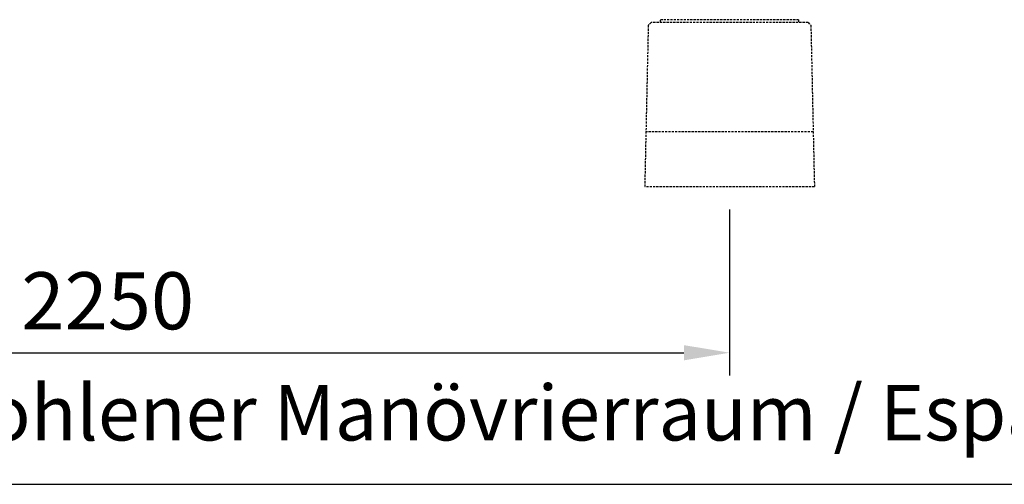
# Model space of a CAD drawing. Extents: x 0 to 12604, y 176 to 6385.
# Drawn here: x 4669 to 6451, y 176 to 1016 of the extents above; entities that cross this region are included whole.
import ezdxf

# ---------------------------------------------------------------- set-up
doc = ezdxf.new("R2010")
doc.units = 0
doc.header["$LTSCALE"] = 4
doc.header["$MEASUREMENT"] = 0
doc.linetypes.add('HIDDEN', pattern=[0.375, 0.25, -0.125])
doc.layers.get('DEFPOINTS').update_dxf_attribs({"linetype": 'CONTINUOUS'})
for name, color, linetype in [('Below ground level', 3, 'HIDDEN'), ('Dimensions', 2, 'CONTINUOUS'), ('Thick lines', 4, 'CONTINUOUS'), ('VELOPA-DIM', 2, 'CONTINUOUS')]:
    doc.layers.add(name, color=color, linetype=linetype)
doc.styles.add('2-5TXT', font='arial.ttf')
doc.dimstyles.new('VELOPA-drukwerk', dxfattribs={"dimscale": 0, "dimtxt": 2.5, "dimasz": 2, "dimexe": 1, "dimexo": 1, "dimgap": 1, "dimtad": 1, "dimdec": 1, "dimdsep": 46, "dimtxsty": '2-5TXT', "dimcen": 8, "dimadec": 1, "dimazin": 0, "dimtfac": 1, "dimtdec": 1, "dimtmove": 0, "dimatfit": 3, "dimfxl": 1, "dimtolj": 1, "dimtzin": 0, "dimarcsym": 0})

# ---------------------------------------------------------------- blocks, each defined once
blk = doc.blocks.new('*D43')
at = {"layer": 'DEFPOINTS', "color": 0, "ltscale": 4, "transparency": 16777216}
for p in [(5953.6, 714.5), (3703.6, 581.3), (5953.6, 414.3)]:
    blk.add_point(p, dxfattribs=at)
at = {"layer": 'Dimensions', "color": 0, "lineweight": -2, "ltscale": 4, "transparency": 16777216}
for p, q in [((5953.6, 673.2), (5953.6, 373)), ((3703.6, 540), (3703.6, 373)), ((3786.2, 414.3), (5871.1, 414.3))]:
    blk.add_line(p, q, dxfattribs=at)
at = {"layer": 'Dimensions', "color": 0, "ltscale": 4, "transparency": 16777216}
for points in [[(3786.2, 428), (3786.2, 400.5), (3703.6, 414.3)], [(5871.1, 428), (5871.1, 400.5), (5953.6, 414.3)]]:
    blk.add_solid(points, dxfattribs=at)
at = {"layer": 'Dimensions', "color": 0, "ltscale": 4, "transparency": 16777216, "insert": (4828.6, 508.2), "char_height": 103.2, "attachment_point": 5, "style": '2-5TXT'}
blk.add_mtext('\\A1;2250', dxfattribs=at)

msp = doc.modelspace()

# ---------------------------------------------------------------- linework, layer by layer
at = {"layer": 'Below ground level', "ltscale": 4}
for p, q in [((5828.62, 1011.5), (5828.62, 1016.5)), ((6078.62, 1016.5), (5828.62, 1016.5)), ((6078.62, 1016.5), (6078.62, 1011.5)), ((5806.51, 1006.5), (5800.12, 714.5)), ((5811.62, 1011.5), (5806.51, 1006.5)), ((6095.62, 1011.5), (5811.62, 1011.5)), ((6095.62, 1011.5), (6100.73, 1006.5)), ((6100.73, 1006.5), (6107.12, 714.5)), ((6104.96, 813.5), (5802.29, 813.5)), ((6107.12, 714.5), (5800.12, 714.5))]:
    msp.add_line(p, q, dxfattribs=at)
at = {"layer": 'Thick lines', "ltscale": 4}
msp.add_line((0, 176.35), (12604, 176.35), dxfattribs=at)

# ---------------------------------------------------------------- texts
at = {"layer": 'VELOPA-DIM', "style": '2-5TXT'}
msp.add_text('* Advies manoeuvreerruimte / Recommended manoeuring space / Empfohlener Manövrierraum / Espace de manoeuvre conseillé', height=100, dxfattribs=at).set_placement((39.02, 255.62))

# ---------------------------------------------------------------- dimensions: what is measured, and where the dimension line sits
at = {"layer": 'Dimensions', "ltscale": 4}
dim = msp.add_linear_dim(base=(5953.62, 414.25), p1=(3703.62, 581.33), p2=(5953.62, 714.5), text='2250', dimstyle='VELOPA-drukwerk', override={"dimscale": 41.281704}, dxfattribs=at)
dim.commit()
dim.dimension.update_dxf_attribs({"geometry": '*D43', "text_midpoint": (4828.62, 508.23)})

doc.saveas('drawing.dxf')
